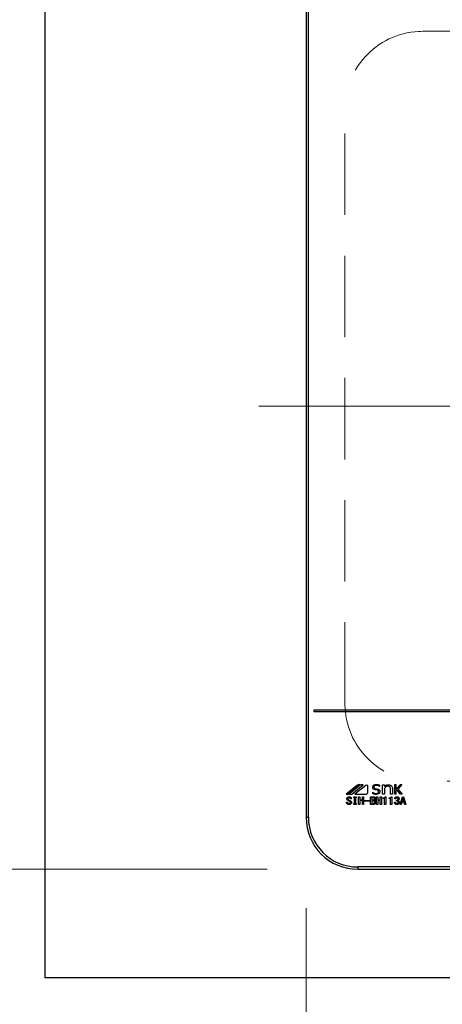
# Model space of a CAD drawing. Units: millimetres. Extents: x 210 to 6060, y 26 to 4222.
# Drawn here: x 2239 to 2403, y 3093 to 3474 of the extents above; entities that cross this region are included whole.
import ezdxf

# ---------------------------------------------------------------- set-up
doc = ezdxf.new("R2010")
doc.units = ezdxf.units.MM
doc.header["$LTSCALE"] = 3.75
doc.linetypes.add('DASHDOT', pattern=[50.5, 30, -9, 2.5, -9])
doc.linetypes.add('HIDDEN', pattern=[12.6, 8.4, -4.2])
doc.layers.get('0').update_dxf_attribs({"lineweight": 9})
for name, color, linetype, lineweight in [('シンク４０', 14, 'Continuous', 9), ('トップ', 134, 'Continuous', 9), ('メイン', 7, 'Continuous', 9), ('熱源、換気扇', 214, 'Continuous', 9)]:
    doc.layers.add(name, color=color, linetype=linetype, lineweight=lineweight)
doc.styles.get("Standard").update_dxf_attribs({"font": 'txt', "bigfont": 'bigfont'})
doc.styles.add('ＭＳ ゴシック', font='txt')
doc.dimstyles.get("Standard").update_dxf_attribs({"dimtxt": 0.18, "dimasz": 0.18, "dimexe": 0.18, "dimexo": 0.0625, "dimgap": 0.09, "dimtad": 0, "dimtih": 1, "dimtoh": 1, "dimdec": 4, "dimzin": 0, "dimdsep": 46, "dimtxsty": 'Standard', "dimcen": 0.09, "dimadec": 0, "dimazin": 0, "dimtfac": 1, "dimtdec": 4, "dimtofl": 0, "dimtmove": 0, "dimatfit": 3, "dimfxl": 1, "dimtolj": 1, "dimtzin": 0, "dimarcsym": 0})

# ---------------------------------------------------------------- blocks, each defined once
blk = doc.blocks.new('_DOT')
at = {"color": 0}
blk.add_line((-0.5, 0), (-1, 0), dxfattribs=at)
at = {"color": 0, "const_width": 0.5}
blk.add_lwpolyline([(-0.25, 0, 1), (0.25, 0, 1)], format="xyb", close=True, dxfattribs=at)
blk = doc.blocks.new('Dim10')
at = {"layer": 'メイン', "color": 7, "linetype": 'Continuous', "lineweight": 30}
for p, q in [((2233.96, 3603.5), (1956.98, 3603.5)), ((1971.98, 3603.5), (1971.98, 3103.5)), ((2233.96, 3103.5), (1956.98, 3103.5))]:
    blk.add_line(p, q, dxfattribs=at)
at = {"layer": 'メイン', "color": 7, "linetype": 'Continuous', "lineweight": 30, "xscale": 9, "yscale": 9, "zscale": 9}
for p, rotation in [((1971.98, 3603.5), 89.99999999999949), ((1971.98, 3103.5), 269.9999999999998)]:
    blk.add_blockref('_DOT', p, dxfattribs=dict(at, rotation=rotation))
at = {"layer": 'メイン', "color": 7, "linetype": 'Continuous', "lineweight": 9, "insert": (1971.98, 3353.5), "char_height": 52.5, "width": 675, "attachment_point": 8, "rotation": 90, "style": 'ＭＳ ゴシック'}
blk.add_mtext('500', dxfattribs=at)
blk = doc.blocks.new('Dim32')
at = {"layer": '熱源、換気扇', "color": 214, "linetype": 'Continuous', "lineweight": 9}
for p, q in [((2233.96, 3603.5), (2080.76, 3603.5)), ((2095.76, 3603.5), (2095.76, 3498.5)), ((2334.96, 3498.5), (2080.76, 3498.5))]:
    blk.add_line(p, q, dxfattribs=at)
at = {"layer": '熱源、換気扇', "color": 214, "linetype": 'Continuous', "lineweight": 9, "xscale": 9, "yscale": 9, "zscale": 9}
for p, rotation in [((2095.76, 3603.5), 269.9999999999998), ((2095.76, 3498.5), 89.99999999999949)]:
    blk.add_blockref('_DOT', p, dxfattribs=dict(at, rotation=rotation))
at = {"layer": '熱源、換気扇', "color": 214, "linetype": 'Continuous', "lineweight": 9, "insert": (2095.76, 3551), "char_height": 52.5, "width": 637.5, "attachment_point": 8, "rotation": 90, "style": 'ＭＳ ゴシック'}
blk.add_mtext('105', dxfattribs=at)
blk = doc.blocks.new('Dim33')
at = {"layer": '熱源、換気扇', "color": 214, "linetype": 'Continuous', "lineweight": 9}
for p, q in [((2334.96, 3498.5), (2080.76, 3498.5)), ((2095.76, 3498.5), (2095.76, 3145.5)), ((2334.96, 3145.5), (2080.76, 3145.5))]:
    blk.add_line(p, q, dxfattribs=at)
at = {"layer": '熱源、換気扇', "color": 214, "linetype": 'Continuous', "lineweight": 9, "xscale": 9, "yscale": 9, "zscale": 9}
for p, rotation in [((2095.76, 3498.5), 89.99999999999949), ((2095.76, 3145.5), 269.9999999999995)]:
    blk.add_blockref('_DOT', p, dxfattribs=dict(at, rotation=rotation))
at = {"layer": '熱源、換気扇', "color": 214, "linetype": 'Continuous', "lineweight": 9, "insert": (2095.76, 3322), "char_height": 52.5, "width": 675, "attachment_point": 8, "rotation": 90, "style": 'ＭＳ ゴシック'}
blk.add_mtext('353', dxfattribs=at)
blk = doc.blocks.new('Dim34')
at = {"layer": '熱源、換気扇', "color": 214, "linetype": 'Continuous', "lineweight": 9}
for p, q in [((2334.96, 3145.5), (2080.76, 3145.5)), ((2095.76, 3145.5), (2095.76, 3049.25)), ((2233.96, 3103.5), (2080.76, 3103.5))]:
    blk.add_line(p, q, dxfattribs=at)
at = {"layer": '熱源、換気扇', "color": 214, "linetype": 'Continuous', "lineweight": 9, "xscale": 9, "yscale": 9, "zscale": 9}
for p, rotation in [((2095.76, 3145.5), 269.9999999999998), ((2095.76, 3103.5), 89.99999999999949)]:
    blk.add_blockref('_DOT', p, dxfattribs=dict(at, rotation=rotation))
at = {"layer": '熱源、換気扇', "color": 214, "linetype": 'Continuous', "lineweight": 9, "insert": (2096.17, 3101.75), "char_height": 52.5, "width": 425, "attachment_point": 9, "rotation": 90, "style": 'ＭＳ ゴシック'}
blk.add_mtext('42', dxfattribs=at)
blk = doc.blocks.new('Dim35')
at = {"layer": '熱源、換気扇', "color": 214, "linetype": 'Continuous', "lineweight": 9}
for p, q in [((2349.96, 3130.5), (2349.96, 2980.42)), ((2248.96, 3088.5), (2248.96, 2980.42)), ((2349.96, 2995.42), (2248.96, 2995.42))]:
    blk.add_line(p, q, dxfattribs=at)
at = {"layer": '熱源、換気扇', "color": 214, "linetype": 'Continuous', "lineweight": 9, "xscale": 9, "yscale": 9, "zscale": 9}
for p, rotation in [((2248.96, 2995.42), 359.9999999999996), ((2349.96, 2995.42), 179.9999999999998)]:
    blk.add_blockref('_DOT', p, dxfattribs=dict(at, rotation=rotation))
at = {"layer": '熱源、換気扇', "color": 214, "linetype": 'Continuous', "lineweight": 9, "insert": (2299.46, 2995.42), "char_height": 52.5, "width": 562.5, "attachment_point": 8, "style": 'ＭＳ ゴシック'}
blk.add_mtext('101', dxfattribs=at)
blk = doc.blocks.new('Dim36')
at = {"layer": '熱源、換気扇', "color": 214, "linetype": 'Continuous', "lineweight": 9}
for p, q in [((2349.96, 3130.5), (2349.96, 2980.42)), ((2669.96, 3130.5), (2669.96, 2980.42)), ((2349.96, 2995.42), (2669.96, 2995.42))]:
    blk.add_line(p, q, dxfattribs=at)
at = {"layer": '熱源、換気扇', "color": 214, "linetype": 'Continuous', "lineweight": 9, "xscale": 9, "yscale": 9, "zscale": 9}
for p, rotation in [((2349.96, 2995.42), 179.9999999999998), ((2669.96, 2995.42), 359.9999999999997)]:
    blk.add_blockref('_DOT', p, dxfattribs=dict(at, rotation=rotation))
at = {"layer": '熱源、換気扇', "color": 214, "linetype": 'Continuous', "lineweight": 9, "insert": (2509.96, 2995.42), "char_height": 52.5, "width": 675, "attachment_point": 8, "style": 'ＭＳ ゴシック'}
blk.add_mtext('320', dxfattribs=at)
blk = doc.blocks.new('*G80')
at = {"layer": '熱源、換気扇', "color": 214, "linetype": 'Continuous', "lineweight": 30}
for p, q in [((2349.96, 3478.5), (2349.96, 3165.5)), ((2350.84, 3165.5), (2350.84, 3478.5)), ((2666.96, 3207), (2352.96, 3207)), ((2352.96, 3207), (2352.96, 3206.5)), ((2352.96, 3206.5), (2666.96, 3206.5)), ((2369.74, 3177.98), (2365.4, 3174.5)), ((2366.18, 3174.61), (2370.67, 3178.22)), ((2370.84, 3177.97), (2366.52, 3174.5)), ((2367.59, 3174.59), (2372.01, 3178.14)), ((2373.01, 3177.92), (2368.75, 3174.5)), ((2373.82, 3175.49), (2373.82, 3177.92)), ((2375.68, 3175.3), (2375.71, 3175.3)), ((2375.68, 3174.72), (2375.68, 3175.3)), ((2377.49, 3176.05), (2376.64, 3176.22)), ((2378.32, 3177.51), (2378.28, 3177.51)), ((2378.32, 3178.04), (2378.32, 3177.51)), ((2379.48, 3178.13), (2380.23, 3178.13)), ((2379.48, 3174.59), (2379.48, 3178.13)), ((2380.23, 3178.13), (2380.23, 3177.47)), ((2380.23, 3176.55), (2380.23, 3174.59)), ((2382.54, 3174.59), (2382.54, 3176.71)), ((2383.29, 3176.77), (2383.29, 3174.59)), ((2384.2, 3178.22), (2384.67, 3178.22)), ((2384.2, 3174.5), (2384.2, 3178.22)), ((2384.67, 3176.29), (2386.42, 3178.22)), ((2384.67, 3178.22), (2384.67, 3176.29)), ((2385.01, 3176.16), (2384.67, 3175.81)), ((2384.67, 3175.81), (2384.67, 3174.5)), ((2386.46, 3174.5), (2385.01, 3176.16)), ((2386.97, 3178.22), (2385.35, 3176.46)), ((2385.35, 3176.46), (2387.07, 3174.5)), ((2386.42, 3178.22), (2386.97, 3178.22)), ((2365.58, 3171.46), (2366, 3171.46)), ((2365.58, 3171.31), (2365.58, 3171.46)), ((2366, 3171.46), (2366, 3171.32)), ((2367.42, 3172.68), (2367.01, 3172.68)), ((2368.45, 3173.5), (2369.27, 3173.5)), ((2368.45, 3173.14), (2368.45, 3173.5)), ((2368.64, 3173.14), (2368.45, 3173.14)), ((2368.64, 3170.86), (2368.64, 3173.14)), ((2368.75, 3174.5), (2372.82, 3174.5)), ((2369.07, 3173.14), (2369.07, 3170.86)), ((2369.27, 3173.14), (2369.07, 3173.14)), ((2369.27, 3173.5), (2369.27, 3173.14)), ((2370.23, 3173.5), (2370.66, 3173.5)), ((2370.23, 3170.53), (2370.23, 3173.5)), ((2370.66, 3173.5), (2370.66, 3172.31)), ((2370.66, 3172.31), (2371.68, 3172.31)), ((2370.66, 3172.03), (2370.66, 3170.53)), ((2371.68, 3172.03), (2370.66, 3172.03)), ((2371.68, 3172.31), (2371.68, 3173.5)), ((2371.68, 3173.5), (2372.11, 3173.5)), ((2371.68, 3170.53), (2371.68, 3172.03)), ((2372.11, 3173.5), (2372.11, 3170.53)), ((2372.45, 3171.77), (2372.45, 3172.02)), ((2372.45, 3172.02), (2374.51, 3172.02)), ((2374.51, 3171.77), (2372.45, 3171.77)), ((2374.51, 3172.02), (2374.51, 3171.77)), ((2374.86, 3173.5), (2375.81, 3173.5)), ((2374.86, 3170.53), (2374.86, 3173.5)), ((2375.29, 3173.22), (2375.29, 3172.31)), ((2375.88, 3173.22), (2375.29, 3173.22)), ((2375.29, 3172.31), (2375.83, 3172.31)), ((2375.29, 3172.03), (2375.29, 3170.82)), ((2375.78, 3172.03), (2375.29, 3172.03)), ((2377.17, 3173.5), (2377.6, 3173.5)), ((2377.17, 3170.53), (2377.17, 3173.5)), ((2377.6, 3173.5), (2377.6, 3172.31)), ((2377.6, 3172.31), (2378.62, 3172.31)), ((2377.6, 3172.03), (2377.6, 3170.53)), ((2378.62, 3172.03), (2377.6, 3172.03)), ((2378.62, 3173.5), (2379.05, 3173.5)), ((2378.62, 3172.31), (2378.62, 3173.5)), ((2378.62, 3170.53), (2378.62, 3172.03)), ((2379.05, 3173.5), (2379.05, 3170.53)), ((2380.23, 3174.59), (2379.48, 3174.59)), ((2379.74, 3172.9), (2379.74, 3173.08)), ((2380.27, 3172.9), (2379.74, 3172.9)), ((2380.27, 3170.53), (2380.27, 3172.9)), ((2380.48, 3173.5), (2380.69, 3173.5)), ((2380.69, 3173.5), (2380.69, 3170.53)), ((2382.05, 3172.9), (2382.05, 3173.08)), ((2382.58, 3172.9), (2382.05, 3172.9)), ((2383.29, 3174.59), (2382.54, 3174.59)), ((2382.58, 3170.53), (2382.58, 3172.9)), ((2382.79, 3173.5), (2383.01, 3173.5)), ((2383.01, 3173.5), (2383.01, 3170.53)), ((2384.58, 3172.68), (2384.18, 3172.68)), ((2384.67, 3174.5), (2384.2, 3174.5)), ((2384.91, 3171.93), (2384.91, 3172.19)), ((2386.3, 3170.53), (2387.2, 3173.5)), ((2387.07, 3174.5), (2386.46, 3174.5)), ((2387.36, 3172.7), (2387.08, 3171.69)), ((2387.08, 3171.69), (2387.69, 3171.69)), ((2387.2, 3173.5), (2387.56, 3173.5)), ((2387.4, 3172.7), (2387.36, 3172.7)), ((2387.69, 3171.69), (2387.4, 3172.7)), ((2387.56, 3173.5), (2388.47, 3170.53)), ((2368.45, 3170.86), (2368.64, 3170.86)), ((2368.45, 3170.5), (2368.45, 3170.86)), ((2369.27, 3170.5), (2368.45, 3170.5)), ((2369.07, 3170.86), (2369.27, 3170.86)), ((2369.27, 3170.86), (2369.27, 3170.5)), ((2370.66, 3170.53), (2370.23, 3170.53)), ((2372.11, 3170.53), (2371.68, 3170.53)), ((2375.78, 3170.53), (2374.86, 3170.53)), ((2375.29, 3170.82), (2375.7, 3170.82)), ((2377.6, 3170.53), (2377.17, 3170.53)), ((2379.05, 3170.53), (2378.62, 3170.53)), ((2380.69, 3170.53), (2380.27, 3170.53)), ((2383.01, 3170.53), (2382.58, 3170.53)), ((2384.11, 3171.41), (2384.53, 3171.41)), ((2386.73, 3170.53), (2386.3, 3170.53)), ((2386.99, 3171.4), (2386.73, 3170.53)), ((2387.78, 3171.4), (2386.99, 3171.4)), ((2388.03, 3170.53), (2387.78, 3171.4)), ((2388.47, 3170.53), (2388.03, 3170.53)), ((2350.84, 3165.5), (2349.96, 3165.5)), ((2369.96, 3146.37), (2369.96, 3145.5)), ((2649.96, 3146.37), (2369.96, 3146.37)), ((2369.96, 3145.5), (2649.96, 3145.5))]:
    blk.add_line(p, q, dxfattribs=at)
at = {"layer": '熱源、換気扇', "color": 214, "linetype": 'DASHDOT', "lineweight": 9}
blk.add_line((2331.67, 3324.5), (2686, 3324.5), dxfattribs=at)
at = {"layer": '熱源、換気扇', "color": 214, "linetype": 'Continuous', "lineweight": 30}
for centre, radius, start, end in [((2370.47, 3177.07), 1.17, 79.9567, 128.7868), ((2371.69, 3176.23), 1.94, 80.3322, 116.0376), ((2372.82, 3175.49), 0.996, 270, 0), ((2373.41, 3177.41), 0.647, 51.2132, 128.7868), ((2365.69, 3175.22), 0.777, 247.8179, 308.7868), ((2366.91, 3176.27), 1.82, 257.4535, 292.051), ((2369.96, 3165.5), 20, 180, 270), ((2369.96, 3165.5), 19.13, 180, 270)]:
    blk.add_arc(centre, radius, start, end, dxfattribs=at)
for points, knots in [([(2375.68, 3177.24), (2375.71, 3177.42), (2375.77, 3177.78), (2376.29, 3178.23), (2376.76, 3178.28), (2377.04, 3178.31)], [0, 0, 0, 0, 0.279311, 0.559897, 1, 1, 1, 1]), ([(2376.64, 3176.22), (2376.5, 3176.25), (2376.22, 3176.33), (2375.89, 3176.57), (2375.7, 3176.9), (2375.69, 3177.13), (2375.68, 3177.24)], [0, 0, 0, 0, 0.2806691, 0.5600688, 0.7797561, 1, 1, 1, 1]), ([(2375.71, 3175.3), (2375.93, 3175.13), (2376.32, 3174.84), (2376.81, 3174.8), (2377.02, 3174.78)], [0, 0, 0, 0, 0.559524, 1, 1, 1, 1]), ([(2377.03, 3177.93), (2376.92, 3177.93), (2376.69, 3177.92), (2376.4, 3177.78), (2376.19, 3177.56), (2376.16, 3177.38), (2376.15, 3177.29)], [0, 0, 0, 0, 0.281041, 0.561099, 0.780719, 1, 1, 1, 1]), ([(2376.15, 3177.29), (2376.16, 3177.21), (2376.17, 3177.04), (2376.37, 3176.79), (2376.58, 3176.73), (2376.7, 3176.69)], [0, 0, 0, 0, 0.280394, 0.56013, 1, 1, 1, 1]), ([(2376.7, 3176.69), (2377.09, 3176.63), (2377.57, 3176.56), (2378.1, 3176.3), (2378.31, 3176.1), (2378.44, 3175.83), (2378.45, 3175.64), (2378.46, 3175.54)], [0, 0, 0, 0, 0.500679, 0.625598, 0.750361, 0.875062, 1, 1, 1, 1]), ([(2378.46, 3175.54), (2378.43, 3175.35), (2378.36, 3174.96), (2377.81, 3174.49), (2377.31, 3174.44), (2377.01, 3174.4)], [0, 0, 0, 0, 0.279337, 0.55992, 1, 1, 1, 1]), ([(2377.02, 3174.78), (2377.25, 3174.8), (2377.59, 3174.83), (2377.89, 3175.1), (2377.98, 3175.3), (2377.98, 3175.42), (2377.99, 3175.47)], [0, 0, 0, 0, 0.498654, 0.748536, 0.874207, 1, 1, 1, 1]), ([(2378.28, 3177.51), (2378.07, 3177.65), (2377.68, 3177.89), (2377.23, 3177.92), (2377.03, 3177.93)], [0, 0, 0, 0, 0.559188, 1, 1, 1, 1]), ([(2377.04, 3178.31), (2377.29, 3178.29), (2377.73, 3178.27), (2378.14, 3178.11), (2378.32, 3178.04)], [0, 0, 0, 0, 0.559696, 1, 1, 1, 1]), ([(2377.99, 3175.47), (2377.98, 3175.55), (2377.97, 3175.71), (2377.81, 3175.95), (2377.61, 3176.01), (2377.49, 3176.05)], [0, 0, 0, 0, 0.281009, 0.559996, 1, 1, 1, 1]), ([(2380.23, 3177.47), (2380.43, 3177.7), (2380.8, 3178.11), (2381.35, 3178.17), (2381.59, 3178.2)], [0, 0, 0, 0, 0.55949, 1, 1, 1, 1]), ([(2380.64, 3177.25), (2380.54, 3177.13), (2380.36, 3176.92), (2380.27, 3176.67), (2380.23, 3176.55)], [0, 0, 0, 0, 0.559724, 1, 1, 1, 1]), ([(2381.52, 3177.6), (2381.34, 3177.58), (2381, 3177.55), (2380.75, 3177.34), (2380.64, 3177.25)], [0, 0, 0, 0, 0.559661, 1, 1, 1, 1]), ([(2382.28, 3177.34), (2382.15, 3177.43), (2381.92, 3177.59), (2381.64, 3177.59), (2381.52, 3177.6)], [0, 0, 0, 0, 0.557491, 1, 1, 1, 1]), ([(2381.59, 3178.2), (2381.85, 3178.18), (2382.33, 3178.16), (2382.71, 3177.88), (2382.88, 3177.75)], [0, 0, 0, 0, 0.560744, 1, 1, 1, 1]), ([(2382.54, 3176.71), (2382.53, 3176.84), (2382.5, 3177.08), (2382.35, 3177.26), (2382.28, 3177.34)], [0, 0, 0, 0, 0.558828, 1, 1, 1, 1]), ([(2382.88, 3177.75), (2383.01, 3177.59), (2383.25, 3177.3), (2383.28, 3176.94), (2383.29, 3176.77)], [0, 0, 0, 0, 0.559338, 1, 1, 1, 1]), ([(2365.69, 3172.73), (2365.69, 3172.79), (2365.69, 3172.91), (2365.77, 3173.12), (2365.89, 3173.22), (2365.96, 3173.29)], [0, 0, 0, 0, 0.280412, 0.560628, 1, 1, 1, 1]), ([(2366, 3172.19), (2365.9, 3172.27), (2365.74, 3172.42), (2365.7, 3172.63), (2365.69, 3172.73)], [0, 0, 0, 0, 0.559106, 1, 1, 1, 1]), ([(2365.96, 3173.29), (2366.06, 3173.36), (2366.24, 3173.48), (2366.46, 3173.5), (2366.56, 3173.5)], [0, 0, 0, 0, 0.559608, 1, 1, 1, 1]), ([(2366.85, 3171.67), (2366.68, 3171.76), (2366.39, 3171.93), (2366.12, 3172.11), (2366, 3172.19)], [0, 0, 0, 0, 0.559996, 1, 1, 1, 1]), ([(2366.25, 3173.09), (2366.2, 3173.04), (2366.11, 3172.95), (2366.09, 3172.83), (2366.09, 3172.77)], [0, 0, 0, 0, 0.559914, 1, 1, 1, 1]), ([(2366.09, 3172.77), (2366.09, 3172.73), (2366.1, 3172.64), (2366.2, 3172.51), (2366.28, 3172.43), (2366.34, 3172.39)], [0, 0, 0, 0, 0.2792717, 0.5594607, 1, 1, 1, 1]), ([(2366.56, 3173.2), (2366.49, 3173.19), (2366.38, 3173.19), (2366.29, 3173.12), (2366.25, 3173.09)], [0, 0, 0, 0, 0.559811, 1, 1, 1, 1]), ([(2366.34, 3172.39), (2366.48, 3172.3), (2366.72, 3172.13), (2366.98, 3171.99), (2367.1, 3171.93)], [0, 0, 0, 0, 0.559994, 1, 1, 1, 1]), ([(2366.56, 3173.5), (2366.68, 3173.5), (2366.9, 3173.49), (2367.09, 3173.37), (2367.17, 3173.32)], [0, 0, 0, 0, 0.560688, 1, 1, 1, 1]), ([(2366.86, 3173.09), (2366.81, 3173.13), (2366.72, 3173.19), (2366.61, 3173.2), (2366.56, 3173.2)], [0, 0, 0, 0, 0.559085, 1, 1, 1, 1]), ([(2367.1, 3171.31), (2367.09, 3171.35), (2367.09, 3171.44), (2367, 3171.58), (2366.9, 3171.64), (2366.85, 3171.67)], [0, 0, 0, 0, 0.280034, 0.560038, 1, 1, 1, 1]), ([(2367.01, 3172.68), (2367.01, 3172.77), (2367.02, 3172.93), (2366.91, 3173.04), (2366.86, 3173.09)], [0, 0, 0, 0, 0.559482, 1, 1, 1, 1]), ([(2367.1, 3171.93), (2367.22, 3171.86), (2367.39, 3171.75), (2367.5, 3171.52), (2367.51, 3171.41), (2367.51, 3171.35)], [0, 0, 0, 0, 0.5577983, 0.7788461, 1, 1, 1, 1]), ([(2367.17, 3173.32), (2367.22, 3173.27), (2367.31, 3173.18), (2367.41, 3172.96), (2367.42, 3172.79), (2367.42, 3172.68)], [0, 0, 0, 0, 0.280218, 0.560366, 1, 1, 1, 1]), ([(2377.01, 3174.4), (2376.75, 3174.43), (2376.29, 3174.47), (2375.87, 3174.64), (2375.68, 3174.72)], [0, 0, 0, 0, 0.559518, 1, 1, 1, 1]), ([(2376.21, 3171.84), (2376.14, 3171.9), (2376.01, 3172), (2375.85, 3172.02), (2375.78, 3172.03)], [0, 0, 0, 0, 0.5604245, 1, 1, 1, 1]), ([(2375.81, 3173.5), (2375.94, 3173.5), (2376.17, 3173.49), (2376.36, 3173.37), (2376.45, 3173.32)], [0, 0, 0, 0, 0.560878, 1, 1, 1, 1]), ([(2375.83, 3172.31), (2375.9, 3172.32), (2376.03, 3172.33), (2376.13, 3172.4), (2376.17, 3172.44)], [0, 0, 0, 0, 0.559617, 1, 1, 1, 1]), ([(2376.21, 3173.08), (2376.16, 3173.12), (2376.06, 3173.19), (2375.94, 3173.21), (2375.88, 3173.22)], [0, 0, 0, 0, 0.560429, 1, 1, 1, 1]), ([(2376.17, 3172.44), (2376.23, 3172.49), (2376.32, 3172.58), (2376.33, 3172.71), (2376.34, 3172.77)], [0, 0, 0, 0, 0.559429, 1, 1, 1, 1]), ([(2376.34, 3172.77), (2376.33, 3172.84), (2376.32, 3172.95), (2376.24, 3173.04), (2376.21, 3173.08)], [0, 0, 0, 0, 0.560107, 1, 1, 1, 1]), ([(2376.41, 3171.4), (2376.4, 3171.49), (2376.38, 3171.67), (2376.26, 3171.79), (2376.21, 3171.84)], [0, 0, 0, 0, 0.559345, 1, 1, 1, 1]), ([(2376.52, 3172.31), (2376.47, 3172.28), (2376.39, 3172.21), (2376.29, 3172.16), (2376.25, 3172.15)], [0, 0, 0, 0, 0.560417, 1, 1, 1, 1]), ([(2376.25, 3172.15), (2376.31, 3172.12), (2376.43, 3172.06), (2376.53, 3171.98), (2376.57, 3171.95)], [0, 0, 0, 0, 0.560075, 1, 1, 1, 1]), ([(2376.45, 3173.32), (2376.53, 3173.23), (2376.68, 3173.08), (2376.71, 3172.87), (2376.72, 3172.77)], [0, 0, 0, 0, 0.5596519, 1, 1, 1, 1]), ([(2376.72, 3172.77), (2376.71, 3172.67), (2376.69, 3172.5), (2376.57, 3172.37), (2376.52, 3172.31)], [0, 0, 0, 0, 0.559669, 1, 1, 1, 1]), ([(2376.57, 3171.95), (2376.65, 3171.86), (2376.79, 3171.7), (2376.8, 3171.49), (2376.81, 3171.4)], [0, 0, 0, 0, 0.558103, 1, 1, 1, 1]), ([(2379.74, 3173.08), (2379.91, 3173.09), (2380.16, 3173.1), (2380.41, 3173.31), (2380.45, 3173.44), (2380.48, 3173.5)], [0, 0, 0, 0, 0.558824, 0.779318, 1, 1, 1, 1]), ([(2382.05, 3173.08), (2382.23, 3173.09), (2382.47, 3173.1), (2382.72, 3173.31), (2382.77, 3173.44), (2382.79, 3173.5)], [0, 0, 0, 0, 0.558824, 0.779318, 1, 1, 1, 1]), ([(2384.18, 3172.68), (2384.2, 3172.82), (2384.24, 3173.07), (2384.41, 3173.24), (2384.49, 3173.32)], [0, 0, 0, 0, 0.5593168, 1, 1, 1, 1]), ([(2384.49, 3173.32), (2384.59, 3173.38), (2384.76, 3173.49), (2384.96, 3173.5), (2385.05, 3173.5)], [0, 0, 0, 0, 0.558604, 1, 1, 1, 1]), ([(2384.78, 3173.14), (2384.72, 3173.06), (2384.61, 3172.93), (2384.59, 3172.76), (2384.58, 3172.68)], [0, 0, 0, 0, 0.557722, 1, 1, 1, 1]), ([(2385.05, 3173.23), (2385, 3173.23), (2384.9, 3173.22), (2384.82, 3173.16), (2384.78, 3173.14)], [0, 0, 0, 0, 0.559891, 1, 1, 1, 1]), ([(2384.91, 3172.19), (2384.99, 3172.2), (2385.15, 3172.21), (2385.28, 3172.29), (2385.34, 3172.33)], [0, 0, 0, 0, 0.5608125, 1, 1, 1, 1]), ([(2385.34, 3171.83), (2385.26, 3171.87), (2385.13, 3171.94), (2384.97, 3171.94), (2384.91, 3171.93)], [0, 0, 0, 0, 0.557458, 1, 1, 1, 1]), ([(2385.05, 3173.5), (2385.17, 3173.5), (2385.38, 3173.49), (2385.55, 3173.37), (2385.63, 3173.32)], [0, 0, 0, 0, 0.560312, 1, 1, 1, 1]), ([(2385.32, 3173.14), (2385.28, 3173.17), (2385.19, 3173.22), (2385.09, 3173.23), (2385.05, 3173.23)], [0, 0, 0, 0, 0.558972, 1, 1, 1, 1]), ([(2385.48, 3172.7), (2385.48, 3172.79), (2385.47, 3172.96), (2385.37, 3173.08), (2385.32, 3173.14)], [0, 0, 0, 0, 0.561352, 1, 1, 1, 1]), ([(2385.34, 3172.33), (2385.37, 3172.36), (2385.42, 3172.41), (2385.48, 3172.54), (2385.48, 3172.64), (2385.48, 3172.7)], [0, 0, 0, 0, 0.279943, 0.560024, 1, 1, 1, 1]), ([(2385.68, 3172.27), (2385.63, 3172.22), (2385.52, 3172.14), (2385.4, 3172.09), (2385.34, 3172.07)], [0, 0, 0, 0, 0.560222, 1, 1, 1, 1]), ([(2385.34, 3172.07), (2385.41, 3172.05), (2385.54, 3172.01), (2385.65, 3171.94), (2385.7, 3171.9)], [0, 0, 0, 0, 0.560215, 1, 1, 1, 1]), ([(2385.54, 3171.41), (2385.53, 3171.5), (2385.51, 3171.66), (2385.39, 3171.78), (2385.34, 3171.83)], [0, 0, 0, 0, 0.558544, 1, 1, 1, 1]), ([(2385.63, 3173.32), (2385.71, 3173.23), (2385.86, 3173.07), (2385.88, 3172.85), (2385.88, 3172.76)], [0, 0, 0, 0, 0.558563, 1, 1, 1, 1]), ([(2385.88, 3172.76), (2385.88, 3172.65), (2385.86, 3172.47), (2385.74, 3172.33), (2385.68, 3172.27)], [0, 0, 0, 0, 0.560382, 1, 1, 1, 1]), ([(2385.7, 3171.9), (2385.78, 3171.82), (2385.92, 3171.67), (2385.95, 3171.47), (2385.95, 3171.38)], [0, 0, 0, 0, 0.5594537, 1, 1, 1, 1]), ([(2365.87, 3170.73), (2365.78, 3170.82), (2365.62, 3170.98), (2365.59, 3171.21), (2365.58, 3171.31)], [0, 0, 0, 0, 0.559766, 1, 1, 1, 1]), ([(2366.54, 3170.53), (2366.4, 3170.54), (2366.16, 3170.54), (2365.96, 3170.67), (2365.87, 3170.73)], [0, 0, 0, 0, 0.560722, 1, 1, 1, 1]), ([(2366, 3171.32), (2366, 3171.24), (2366.01, 3171.11), (2366.1, 3171), (2366.14, 3170.96)], [0, 0, 0, 0, 0.560645, 1, 1, 1, 1]), ([(2366.14, 3170.96), (2366.2, 3170.92), (2366.31, 3170.84), (2366.44, 3170.84), (2366.5, 3170.83)], [0, 0, 0, 0, 0.558844, 1, 1, 1, 1]), ([(2366.5, 3170.83), (2366.59, 3170.84), (2366.74, 3170.84), (2366.88, 3170.92), (2366.94, 3170.96)], [0, 0, 0, 0, 0.5610263, 1, 1, 1, 1]), ([(2367.24, 3170.74), (2367.12, 3170.67), (2366.9, 3170.54), (2366.65, 3170.53), (2366.54, 3170.53)], [0, 0, 0, 0, 0.558193, 1, 1, 1, 1]), ([(2366.94, 3170.96), (2366.99, 3171.01), (2367.08, 3171.11), (2367.09, 3171.25), (2367.1, 3171.31)], [0, 0, 0, 0, 0.5590023, 1, 1, 1, 1]), ([(2367.51, 3171.35), (2367.5, 3171.22), (2367.48, 3170.99), (2367.31, 3170.82), (2367.24, 3170.74)], [0, 0, 0, 0, 0.5594595, 1, 1, 1, 1]), ([(2375.7, 3170.82), (2375.81, 3170.83), (2376, 3170.84), (2376.16, 3170.95), (2376.23, 3171)], [0, 0, 0, 0, 0.559674, 1, 1, 1, 1]), ([(2376.57, 3170.82), (2376.44, 3170.73), (2376.2, 3170.56), (2375.9, 3170.54), (2375.78, 3170.53)], [0, 0, 0, 0, 0.559309, 1, 1, 1, 1]), ([(2376.23, 3171), (2376.29, 3171.07), (2376.39, 3171.18), (2376.4, 3171.33), (2376.41, 3171.4)], [0, 0, 0, 0, 0.558728, 1, 1, 1, 1]), ([(2376.81, 3171.4), (2376.8, 3171.27), (2376.78, 3171.05), (2376.64, 3170.89), (2376.57, 3170.82)], [0, 0, 0, 0, 0.560367, 1, 1, 1, 1]), ([(2384.38, 3170.73), (2384.33, 3170.78), (2384.23, 3170.88), (2384.13, 3171.12), (2384.12, 3171.3), (2384.11, 3171.41)], [0, 0, 0, 0, 0.279946, 0.560048, 1, 1, 1, 1]), ([(2385.03, 3170.53), (2384.9, 3170.54), (2384.67, 3170.55), (2384.47, 3170.67), (2384.38, 3170.73)], [0, 0, 0, 0, 0.560579, 1, 1, 1, 1]), ([(2384.53, 3171.41), (2384.53, 3171.31), (2384.52, 3171.13), (2384.64, 3170.99), (2384.69, 3170.93)], [0, 0, 0, 0, 0.561394, 1, 1, 1, 1]), ([(2384.69, 3170.93), (2384.75, 3170.89), (2384.85, 3170.83), (2384.98, 3170.82), (2385.03, 3170.82)], [0, 0, 0, 0, 0.558281, 1, 1, 1, 1]), ([(2385.03, 3170.82), (2385.1, 3170.83), (2385.23, 3170.84), (2385.33, 3170.92), (2385.38, 3170.96)], [0, 0, 0, 0, 0.558733, 1, 1, 1, 1]), ([(2385.67, 3170.74), (2385.56, 3170.67), (2385.36, 3170.55), (2385.13, 3170.54), (2385.03, 3170.53)], [0, 0, 0, 0, 0.558803, 1, 1, 1, 1]), ([(2385.38, 3170.96), (2385.41, 3170.99), (2385.47, 3171.06), (2385.53, 3171.22), (2385.54, 3171.34), (2385.54, 3171.41)], [0, 0, 0, 0, 0.279547, 0.559684, 1, 1, 1, 1]), ([(2385.95, 3171.38), (2385.94, 3171.24), (2385.91, 3171), (2385.74, 3170.82), (2385.67, 3170.74)], [0, 0, 0, 0, 0.5592599, 1, 1, 1, 1])]:
    blk.add_open_spline(points, degree=3, knots=knots, dxfattribs=at)

msp = doc.modelspace()

# ---------------------------------------------------------------- linework, layer by layer
at = {"layer": 'シンク４０', "color": 14, "linetype": 'HIDDEN', "lineweight": 9}
for p, q in [((2394.962, 3469.499), (2624.962, 3469.499)), ((2364.962, 3209.499), (2364.962, 3439.499)), ((2624.962, 3179.499), (2394.962, 3179.499))]:
    msp.add_line(p, q, dxfattribs=at)
for centre, start, end in [((2394.962, 3439.499), 90, 180), ((2394.962, 3209.499), 180, 270)]:
    msp.add_arc(centre, 30, start, end, dxfattribs=at)
at = {"layer": 'トップ', "color": 134, "linetype": 'Continuous', "lineweight": 30}
for p in [(2248.962, 3603.499), (3448.962, 3103.499)]:
    msp.add_line(p, (2248.962, 3103.499), dxfattribs=at)

# ---------------------------------------------------------------- block references
msp.add_blockref('*G80', (0, 0))

# ---------------------------------------------------------------- dimensions: what is measured, and where the dimension line sits
at = {"layer": 'メイン', "color": 7, "linetype": 'Continuous', "lineweight": 30}
dim = msp.add_linear_dim(base=(1971.975, 3103.499), p1=(2248.962, 3603.499), p2=(2248.962, 3103.499), angle=270, dimstyle='Standard', override={"dimscale": 1, "dimtxt": 52.5, "dimasz": 9, "dimexe": 15, "dimexo": 15, "dimgap": 0, "dimtad": 1, "dimtih": 0, "dimtoh": 0, "dimdec": 2, "dimzin": 8, "dimtxsty": 'ＭＳ ゴシック', "dimblk1": 'DOT', "dimblk2": 'DOT', "dimsah": 1, "dimse1": 0, "dimse2": 0, "dimtix": 0, "dimtofl": 1, "dimtmove": 1, "dimatfit": 2, "dimtzin": 8}, dxfattribs=at)
dim.commit()
dim.dimension.update_dxf_attribs({"geometry": 'Dim10', "text_midpoint": (1971.975, 3353.499), "dimtype": 160, "text_rotation": 90})
at = {"layer": '熱源、換気扇', "color": 214, "linetype": 'Continuous', "lineweight": 9}
for base, p1, p2, angle, picture, middle, turn in [((2095.756, 3498.5), (2248.962, 3603.499), (2349.962, 3498.5), 270, 'Dim32', (2095.756, 3550.999), 90), ((2095.756, 3145.499), (2349.962, 3498.5), (2349.962, 3145.499), 270, 'Dim33', (2095.756, 3321.999), 90), ((2095.756, 3103.499), (2349.962, 3145.499), (2248.962, 3103.499), 270, 'Dim34', (2096.175, 3075.5), 90), ((2248.962, 2995.423), (2349.962, 3145.499), (2248.962, 3103.499), 180, 'Dim35', (2299.462, 2995.423), 360)]:
    dim = msp.add_linear_dim(base=base, p1=p1, p2=p2, angle=angle, dimstyle='Standard', override={"dimscale": 1, "dimtxt": 52.5, "dimasz": 9, "dimexe": 15, "dimexo": 15, "dimgap": 0, "dimtad": 1, "dimtih": 0, "dimtoh": 0, "dimdec": 2, "dimzin": 8, "dimtxsty": 'ＭＳ ゴシック', "dimblk1": 'DOT', "dimblk2": 'DOT', "dimsah": 1, "dimse1": 0, "dimse2": 0, "dimtix": 0, "dimtofl": 1, "dimtmove": 1, "dimatfit": 2, "dimtzin": 8}, dxfattribs=at)
    dim.commit()
    dim.dimension.update_dxf_attribs({"geometry": picture, "text_midpoint": middle, "dimtype": 160, "text_rotation": turn})
dim = msp.add_linear_dim(base=(2669.963, 2995.423), p1=(2349.962, 3145.499), p2=(2669.963, 3145.499), dimstyle='Standard', override={"dimscale": 1, "dimtxt": 52.5, "dimasz": 9, "dimexe": 15, "dimexo": 15, "dimgap": 0, "dimtad": 1, "dimtih": 0, "dimtoh": 0, "dimdec": 2, "dimzin": 8, "dimtxsty": 'ＭＳ ゴシック', "dimblk1": 'DOT', "dimblk2": 'DOT', "dimsah": 1, "dimse1": 0, "dimse2": 0, "dimtix": 0, "dimtofl": 1, "dimtmove": 1, "dimatfit": 2, "dimtzin": 8}, dxfattribs=at)
dim.commit()
dim.dimension.update_dxf_attribs({"geometry": 'Dim36', "text_midpoint": (2509.962, 2995.423), "dimtype": 160, "text_rotation": 360})

doc.saveas('drawing.dxf')
